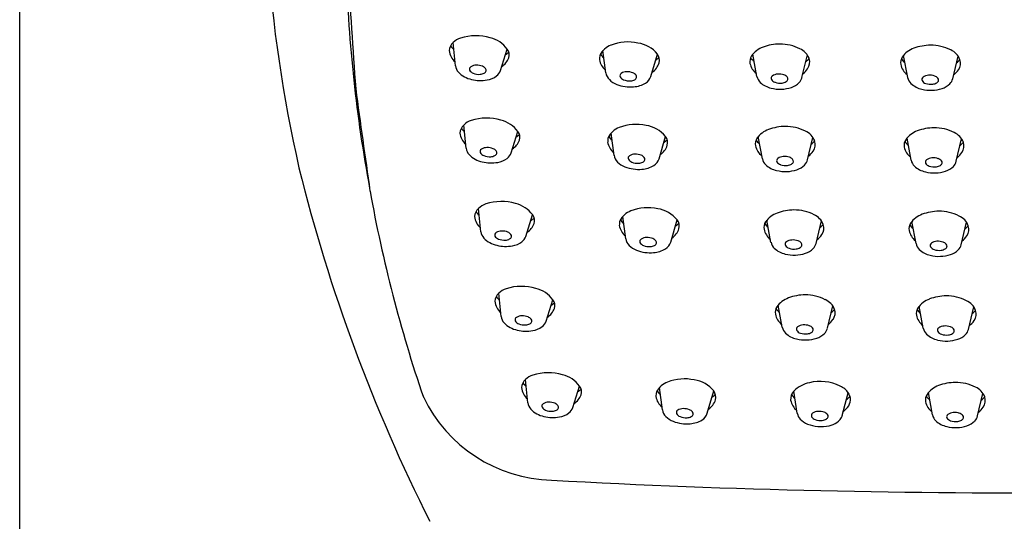
# Model space of a CAD drawing. Units: inches. Extents: x 4425.1 to 4433.1, y 253.2 to 323.5.
# Drawn here: x 4428.6 to 4430.9, y 297.4 to 298.6 of the extents above; entities that cross this region are included whole.
import ezdxf

# ---------------------------------------------------------------- set-up
doc = ezdxf.new("R2010")
doc.units = ezdxf.units.IN
doc.header["$LTSCALE"] = 0.64311
doc.header["$MEASUREMENT"] = 0
doc.layers.get('0').update_dxf_attribs({"color": 255, "linetype": 'CONTINUOUS'})

msp = doc.modelspace()

# ---------------------------------------------------------------- linework, layer by layer
for p, q in [((4428.6461, 292.7266), (4428.6461, 305.4348)), ((4429.6639, 298.47), (4429.6582, 298.5242)), ((4429.7686, 298.4591), (4429.7847, 298.5092)), ((4430.0149, 298.4534), (4430.0081, 298.5055)), ((4430.1199, 298.4454), (4430.1351, 298.4975)), ((4430.3676, 298.4454), (4430.3581, 298.4971)), ((4430.4729, 298.4428), (4430.4854, 298.4954)), ((4430.7197, 298.4427), (4430.7101, 298.4945)), ((4430.8249, 298.4401), (4430.8374, 298.4928)), ((4429.6888, 298.2776), (4429.6831, 298.3318)), ((4429.7935, 298.2667), (4429.8096, 298.3168)), ((4430.0341, 298.2611), (4430.0272, 298.3132)), ((4430.1391, 298.2531), (4430.1543, 298.3052)), ((4430.3805, 298.2531), (4430.3709, 298.3048)), ((4430.4857, 298.2505), (4430.4982, 298.3031)), ((4430.7278, 298.2498), (4430.7182, 298.3016)), ((4430.8331, 298.2472), (4430.8456, 298.2999)), ((4429.7231, 298.0828), (4429.7174, 298.1371)), ((4429.8279, 298.072), (4429.8439, 298.122)), ((4430.0613, 298.0664), (4430.0544, 298.1185)), ((4430.1663, 298.0584), (4430.1815, 298.1105)), ((4430.4005, 298.058), (4430.3909, 298.1098)), ((4430.5058, 298.0554), (4430.5182, 298.1081)), ((4430.7392, 298.0551), (4430.7296, 298.1068)), ((4430.8445, 298.0525), (4430.8569, 298.1051)), ((4429.7705, 297.8848), (4429.7648, 297.9391)), ((4429.8752, 297.874), (4429.8913, 297.9241)), ((4430.4269, 297.8599), (4430.4173, 297.9116)), ((4430.5321, 297.8573), (4430.5446, 297.9099)), ((4430.7562, 297.8574), (4430.7467, 297.9091)), ((4430.8615, 297.8547), (4430.874, 297.9074)), ((4429.8329, 297.6833), (4429.8272, 297.7375)), ((4429.9376, 297.6724), (4429.9537, 297.7225)), ((4430.1468, 297.6669), (4430.1399, 297.719)), ((4430.2518, 297.6589), (4430.267, 297.711)), ((4430.4619, 297.6592), (4430.4538, 297.7106)), ((4430.5671, 297.6538), (4430.5811, 297.7064)), ((4430.7776, 297.6554), (4430.768, 297.7072)), ((4430.8829, 297.6528), (4430.8954, 297.7055)), ((4430.5857, 297.6856), (4430.5857, 297.6855))]:
    msp.add_line(p, q)
for centre, radius, start, end in [((4432.4685, 298.9539), 3.2514, 174.9691, 192.8288), ((4444.7558, 299.5434), 15.3664, 183.16209, 184.2058), ((4432.6663, 298.7841), 3.2587, 181.6252, 190.6082), ((4429.6893, 298.4924), 0.0445, 107.7924, 134.4237), ((4429.7117, 298.4233), 0.1171, 73.6203, 107.8791), ((4429.727, 298.4656), 0.0723, 37.0715, 75.8225), ((4429.6756, 298.5042), 0.0265, 130.992, 177.2092), ((4429.6801, 298.5334), 0.0322, 210.5671, 230.9623), ((4430.0426, 298.4747), 0.0463, 109.8442, 153.4928), ((4430.0665, 298.4191), 0.1067, 77.4781, 111.7595), ((4430.0794, 298.4523), 0.0718, 39.0139, 81.7827), ((4430.4018, 298.4598), 0.0575, 110.2306, 144.5799), ((4430.4228, 298.4013), 0.1197, 90.8715, 109.9952), ((4430.4219, 298.4201), 0.1008, 62.7015, 90.5172), ((4430.4522, 298.473), 0.0401, 20.7396, 66.5705), ((4430.7538, 298.4571), 0.0575, 110.2306, 144.5799), ((4430.7749, 298.3986), 0.1197, 90.8715, 109.9952), ((4430.7739, 298.4175), 0.1008, 62.7015, 90.5172), ((4429.6904, 298.5105), 0.0416, 186.8381, 228.6177), ((4429.7501, 298.5027), 0.0405, 302.1515, 340.1722), ((4426.9895, 302.2735), 4.6966, 306.4596, 306.5765), ((4429.7654, 298.4955), 0.0237, 344.0291, 35.3947), ((4430.0613, 298.4828), 0.0614, 168.2336, 178.4697), ((4430.0479, 298.5295), 0.0556, 215.0813, 227.4549), ((4430.0396, 298.6018), 0.1498, 307.5285, 311.439), ((4430.1128, 298.4824), 0.027, 348.1349, 34.0559), ((4430.3754, 298.4799), 0.0243, 147.2633, 189.838), ((4430.3721, 298.4995), 0.0217, 207.968, 239.5514), ((4430.4311, 298.5418), 0.0802, 309.1264, 316.997), ((4430.4653, 298.4787), 0.0258, 323.7794, 19.0382), ((4430.7274, 298.4773), 0.0243, 147.2633, 189.838), ((4430.7241, 298.4968), 0.0217, 207.968, 239.5514), ((4430.8042, 298.4703), 0.0401, 20.7396, 66.5705), ((4429.6908, 298.4734), 0.0272, 187.1527, 221.9072), ((4429.7028, 298.4624), 0.0065, 122.0721, 202.4413), ((4429.7118, 298.4493), 0.0223, 88.5336, 123.8525), ((4429.7134, 298.437), 0.0346, 67.2493, 91.6738), ((4429.7205, 298.4529), 0.0173, 39.1442, 68.7583), ((4429.7289, 298.4595), 0.00661, 347.4418, 40.0261), ((4430.0405, 298.4915), 0.0412, 189.8345, 230.077), ((4430.099, 298.49), 0.0423, 304.1621, 341.7961), ((4430.3918, 298.4847), 0.0413, 192.4794, 232.1424), ((4430.7438, 298.4821), 0.0413, 192.4794, 232.1424), ((4430.7831, 298.5392), 0.0802, 309.1264, 316.997), ((4430.8173, 298.4761), 0.0258, 323.7794, 19.0382), ((4429.7133, 298.4963), 0.0592, 223.9113, 258.2606), ((4429.7102, 298.4673), 0.0153, 208.934, 249.8723), ((4429.7185, 298.4853), 0.0351, 247.3209, 274.8266), ((4429.72, 298.4734), 0.0231, 273.4184, 298.1869), ((4429.7272, 298.4607), 0.00854, 296.1994, 342.2548), ((4429.7297, 298.486), 0.0495, 278.9303, 307.078), ((4429.7433, 298.4678), 0.0268, 307.4614, 341.1949), ((4430.042, 298.4576), 0.0274, 188.688, 226.1557), ((4430.0542, 298.447), 0.0065, 122.0721, 202.4413), ((4430.0616, 298.452), 0.0153, 208.934, 249.8723), ((4430.0632, 298.434), 0.0223, 88.5336, 123.8525), ((4430.0648, 298.4217), 0.0346, 67.2493, 91.6738), ((4430.0719, 298.4375), 0.0173, 39.1442, 68.7583), ((4430.0786, 298.4454), 0.00854, 296.1994, 342.2548), ((4430.0803, 298.4442), 0.00661, 347.4418, 40.0261), ((4430.0929, 298.4541), 0.0284, 301.3729, 342.0708), ((4430.394, 298.4507), 0.0269, 191.4645, 225.9507), ((4430.4072, 298.4409), 0.0065, 125.332, 205.7012), ((4430.417, 298.4284), 0.0223, 91.7935, 127.1124), ((4430.4192, 298.4162), 0.0346, 70.5092, 94.9337), ((4430.4255, 298.4325), 0.0173, 42.4041, 72.0183), ((4430.4334, 298.4396), 0.00661, 350.7017, 43.286), ((4430.4474, 298.4492), 0.0264, 315.7835, 345.8453), ((4430.4436, 298.4909), 0.0506, 308.2171, 327.1431), ((4430.746, 298.4481), 0.0269, 191.4645, 225.9507), ((4430.7593, 298.4383), 0.0065, 125.332, 205.7012), ((4430.769, 298.4258), 0.0223, 91.7935, 127.1124), ((4430.7713, 298.4136), 0.0346, 70.5092, 94.9337), ((4430.7775, 298.4298), 0.0173, 42.4041, 72.0183), ((4430.7854, 298.4369), 0.00661, 350.7017, 43.286), ((4430.7956, 298.4883), 0.0506, 308.2171, 327.1431), ((4429.7222, 298.5231), 0.0873, 256.0946, 280.0187), ((4430.0588, 298.4745), 0.0512, 225.6953, 248.6335), ((4430.0718, 298.5059), 0.0852, 248.2062, 275.4035), ((4430.0699, 298.47), 0.0351, 247.3209, 274.8266), ((4430.0714, 298.458), 0.0231, 273.4184, 298.1869), ((4430.0762, 298.481), 0.06, 273.4615, 301.6598), ((4430.413, 298.4723), 0.0556, 227.3815, 257.4002), ((4430.4215, 298.5014), 0.0859, 256.0811, 288.0357), ((4430.4143, 298.4463), 0.0153, 212.1939, 253.1322), ((4430.4216, 298.4647), 0.0351, 250.5808, 278.0865), ((4430.4238, 298.4529), 0.0231, 276.6783, 301.4469), ((4430.4317, 298.4406), 0.00854, 299.4594, 345.5147), ((4430.4344, 298.4625), 0.0449, 287.7644, 315.1304), ((4430.765, 298.4697), 0.0556, 227.3815, 257.4002), ((4430.7663, 298.4436), 0.0153, 212.1939, 253.1322), ((4430.7736, 298.4621), 0.0351, 250.5808, 278.0865), ((4430.7758, 298.4502), 0.0231, 276.6783, 301.4469), ((4430.7837, 298.438), 0.00854, 299.4594, 345.5147), ((4430.7864, 298.4599), 0.0449, 287.7644, 315.1304), ((4430.7994, 298.4466), 0.0264, 315.7835, 345.8453), ((4465.2218, 303.2977), 36.1224, 187.76626, 188.14835), ((4430.7735, 298.4988), 0.0859, 256.0811, 288.0357), ((4429.7005, 298.3118), 0.0265, 130.992, 177.2092), ((4429.7142, 298.3001), 0.0445, 107.7924, 134.4237), ((4429.7366, 298.2309), 0.1171, 73.6203, 107.8791), ((4429.7519, 298.2732), 0.0723, 37.0715, 75.8225), ((4430.0618, 298.2824), 0.0463, 109.8442, 153.4928), ((4430.0857, 298.2268), 0.1067, 77.4781, 111.7595), ((4430.0985, 298.26), 0.0718, 39.0139, 81.7827), ((4430.4357, 298.209), 0.1197, 90.8715, 109.9952), ((4430.4347, 298.2278), 0.1008, 62.7015, 90.5172), ((4429.7153, 298.3181), 0.0416, 186.8381, 228.6177), ((4429.705, 298.3411), 0.0322, 210.5671, 230.9623), ((4427.0144, 302.0811), 4.6966, 306.4596, 306.5765), ((4429.7903, 298.3031), 0.0237, 344.0291, 35.3947), ((4430.0805, 298.2906), 0.0614, 168.2336, 178.4697), ((4430.0671, 298.3373), 0.0556, 215.0813, 227.4549), ((4430.132, 298.2901), 0.027, 348.1349, 34.0559), ((4430.4146, 298.2675), 0.0575, 110.2306, 144.5799), ((4430.465, 298.2807), 0.0401, 20.7396, 66.5705), ((4430.762, 298.2642), 0.0575, 110.2306, 144.5799), ((4430.783, 298.2057), 0.1197, 90.8715, 109.9952), ((4430.7821, 298.2246), 0.1008, 62.7015, 90.5172), ((4430.8124, 298.2774), 0.0401, 20.7396, 66.5705), ((4429.775, 298.3103), 0.0405, 302.1515, 340.1722), ((4430.0597, 298.2992), 0.0412, 189.8345, 230.077), ((4430.1182, 298.2977), 0.0423, 304.1621, 341.7961), ((4430.0588, 298.4095), 0.1498, 307.5285, 311.439), ((4430.3882, 298.2876), 0.0243, 147.2633, 189.838), ((4430.4046, 298.2924), 0.0413, 192.4794, 232.1424), ((4430.3849, 298.3072), 0.0217, 207.968, 239.5514), ((4430.4439, 298.3495), 0.0802, 309.1264, 316.997), ((4430.4781, 298.2864), 0.0258, 323.7794, 19.0382), ((4430.7356, 298.2844), 0.0243, 147.2633, 189.838), ((4430.7519, 298.2892), 0.0413, 192.4794, 232.1424), ((4430.7323, 298.3039), 0.0217, 207.968, 239.5514), ((4430.7913, 298.3463), 0.0802, 309.1264, 316.997), ((4430.8255, 298.2832), 0.0258, 323.7794, 19.0382), ((4429.7157, 298.281), 0.0272, 187.1527, 221.9072), ((4429.7382, 298.3039), 0.0592, 223.9113, 258.2606), ((4429.7277, 298.27), 0.0065, 122.0721, 202.4413), ((4429.7351, 298.2749), 0.0153, 208.934, 249.8723), ((4429.7367, 298.2569), 0.0223, 88.5336, 123.8525), ((4429.7434, 298.2929), 0.0351, 247.3209, 274.8266), ((4429.7383, 298.2446), 0.0346, 67.2493, 91.6738), ((4429.7449, 298.281), 0.0231, 273.4184, 298.1869), ((4429.7454, 298.2605), 0.0173, 39.1442, 68.7583), ((4429.7521, 298.2683), 0.00854, 296.1994, 342.2548), ((4429.7538, 298.2671), 0.00661, 347.4418, 40.0261), ((4429.7682, 298.2754), 0.0268, 307.4614, 341.1949), ((4430.0612, 298.2653), 0.0274, 188.688, 226.1557), ((4430.0734, 298.2547), 0.0065, 122.0721, 202.4413), ((4430.0824, 298.2417), 0.0223, 88.5336, 123.8525), ((4430.084, 298.2294), 0.0346, 67.2493, 91.6738), ((4430.0911, 298.2453), 0.0173, 39.1442, 68.7583), ((4430.4298, 298.2361), 0.0223, 91.7935, 127.1124), ((4430.4321, 298.2239), 0.0346, 70.5092, 94.9337), ((4430.4564, 298.2986), 0.0506, 308.2171, 327.1431), ((4430.8038, 298.2954), 0.0506, 308.2171, 327.1431), ((4429.7471, 298.3307), 0.0873, 256.0946, 280.0187), ((4429.7546, 298.2936), 0.0495, 278.9303, 307.078), ((4430.078, 298.2822), 0.0512, 225.6953, 248.6335), ((4430.091, 298.3136), 0.0852, 248.2062, 275.4035), ((4430.0808, 298.2597), 0.0153, 208.934, 249.8723), ((4430.089, 298.2777), 0.0351, 247.3209, 274.8266), ((4430.0906, 298.2658), 0.0231, 273.4184, 298.1869), ((4430.0954, 298.2887), 0.06, 273.4615, 301.6598), ((4430.0977, 298.2531), 0.00854, 296.1994, 342.2548), ((4430.0994, 298.2519), 0.00661, 347.4418, 40.0261), ((4430.1121, 298.2618), 0.0284, 301.3729, 342.0708), ((4430.4068, 298.2584), 0.0269, 191.4645, 225.9507), ((4430.4258, 298.28), 0.0556, 227.3815, 257.4002), ((4430.4201, 298.2486), 0.0065, 125.332, 205.7012), ((4430.4271, 298.254), 0.0153, 212.1939, 253.1322), ((4430.4344, 298.2724), 0.0351, 250.5808, 278.0865), ((4430.4366, 298.2606), 0.0231, 276.6783, 301.4469), ((4430.4383, 298.2402), 0.0173, 42.4041, 72.0183), ((4430.4445, 298.2483), 0.00854, 299.4594, 345.5147), ((4430.4462, 298.2473), 0.00661, 350.7017, 43.286), ((4430.4472, 298.2702), 0.0449, 287.7644, 315.1304), ((4430.4602, 298.2569), 0.0264, 315.7835, 345.8453), ((4430.7542, 298.2552), 0.0269, 191.4645, 225.9507), ((4430.7731, 298.2768), 0.0556, 227.3815, 257.4002), ((4430.7674, 298.2454), 0.0065, 125.332, 205.7012), ((4430.7745, 298.2507), 0.0153, 212.1939, 253.1322), ((4430.7771, 298.2329), 0.0223, 91.7935, 127.1124), ((4430.7817, 298.2692), 0.0351, 250.5808, 278.0865), ((4430.7794, 298.2207), 0.0346, 70.5092, 94.9337), ((4430.784, 298.2573), 0.0231, 276.6783, 301.4469), ((4430.7856, 298.2369), 0.0173, 42.4041, 72.0183), ((4430.7918, 298.2451), 0.00854, 299.4594, 345.5147), ((4430.7936, 298.244), 0.00661, 350.7017, 43.286), ((4430.7946, 298.267), 0.0449, 287.7644, 315.1304), ((4430.8075, 298.2537), 0.0264, 315.7835, 345.8453), ((4433.1166, 299.1765), 3.9334, 193.8941, 206.7385), ((4430.4343, 298.3092), 0.0859, 256.0811, 288.0357), ((4430.7817, 298.3059), 0.0859, 256.0811, 288.0357), ((4432.7074, 298.7609), 3.2952, 190.1919, 198.8373), ((4429.7486, 298.1053), 0.0445, 107.7924, 134.4237), ((4429.7709, 298.0362), 0.1171, 73.6203, 107.8791), ((4429.7863, 298.0785), 0.0723, 37.0715, 75.8225), ((4429.7348, 298.1171), 0.0265, 130.992, 177.2092), ((4429.7393, 298.1463), 0.0322, 210.5671, 230.9623), ((4429.8247, 298.1083), 0.0237, 344.0291, 35.3947), ((4430.089, 298.0877), 0.0463, 109.8442, 153.4928), ((4430.1129, 298.0321), 0.1067, 77.4781, 111.7595), ((4430.1257, 298.0653), 0.0718, 39.0139, 81.7827), ((4430.4347, 298.0724), 0.0575, 110.2306, 144.5799), ((4430.4557, 298.0139), 0.1197, 90.8715, 109.9952), ((4430.4548, 298.0328), 0.1008, 62.7015, 90.5172), ((4430.4851, 298.0856), 0.0401, 20.7396, 66.5705), ((4430.7734, 298.0695), 0.0575, 110.2306, 144.5799), ((4430.7944, 298.011), 0.1197, 90.8715, 109.9952), ((4430.7935, 298.0298), 0.1008, 62.7015, 90.5172), ((4430.8238, 298.0827), 0.0401, 20.7396, 66.5705), ((4429.7496, 298.1233), 0.0416, 186.8381, 228.6177), ((4429.8093, 298.1156), 0.0405, 302.1515, 340.1722), ((4427.0488, 301.8863), 4.6966, 306.4596, 306.5765), ((4430.1077, 298.0959), 0.0614, 168.2336, 178.4697), ((4430.0869, 298.1045), 0.0412, 189.8345, 230.077), ((4430.0943, 298.1426), 0.0556, 215.0813, 227.4549), ((4430.086, 298.2148), 0.1498, 307.5285, 311.439), ((4430.1592, 298.0954), 0.027, 348.1349, 34.0559), ((4430.4082, 298.0926), 0.0243, 147.2633, 189.838), ((4430.405, 298.1121), 0.0217, 207.968, 239.5514), ((4430.4639, 298.1545), 0.0802, 309.1264, 316.997), ((4430.4982, 298.0914), 0.0258, 323.7794, 19.0382), ((4430.747, 298.0896), 0.0243, 147.2633, 189.838), ((4430.7437, 298.1092), 0.0217, 207.968, 239.5514), ((4430.8026, 298.1515), 0.0802, 309.1264, 316.997), ((4430.8369, 298.0884), 0.0258, 323.7794, 19.0382), ((4429.75, 298.0862), 0.0272, 187.1527, 221.9072), ((4429.762, 298.0752), 0.0065, 122.0721, 202.4413), ((4429.7694, 298.0801), 0.0153, 208.934, 249.8723), ((4429.771, 298.0621), 0.0223, 88.5336, 123.8525), ((4429.7726, 298.0499), 0.0346, 67.2493, 91.6738), ((4429.7798, 298.0657), 0.0173, 39.1442, 68.7583), ((4429.7881, 298.0724), 0.00661, 347.4418, 40.0261), ((4430.1454, 298.103), 0.0423, 304.1621, 341.7961), ((4430.4246, 298.0974), 0.0413, 192.4794, 232.1424), ((4430.4765, 298.1036), 0.0506, 308.2171, 327.1431), ((4430.7633, 298.0944), 0.0413, 192.4794, 232.1424), ((4430.8152, 298.1006), 0.0506, 308.2171, 327.1431), ((4429.7725, 298.1091), 0.0592, 223.9113, 258.2606), ((4429.7814, 298.1359), 0.0873, 256.0946, 280.0187), ((4429.7777, 298.0982), 0.0351, 247.3209, 274.8266), ((4429.7793, 298.0862), 0.0231, 273.4184, 298.1869), ((4429.7864, 298.0735), 0.00854, 296.1994, 342.2548), ((4429.7889, 298.0988), 0.0495, 278.9303, 307.078), ((4429.8025, 298.0806), 0.0268, 307.4614, 341.1949), ((4430.0884, 298.0706), 0.0274, 188.688, 226.1557), ((4430.1052, 298.0875), 0.0512, 225.6953, 248.6335), ((4430.1006, 298.06), 0.0065, 122.0721, 202.4413), ((4430.108, 298.065), 0.0153, 208.934, 249.8723), ((4430.1096, 298.047), 0.0223, 88.5336, 123.8525), ((4430.1162, 298.083), 0.0351, 247.3209, 274.8266), ((4430.1112, 298.0347), 0.0346, 67.2493, 91.6738), ((4430.1178, 298.0711), 0.0231, 273.4184, 298.1869), ((4430.1183, 298.0506), 0.0173, 39.1442, 68.7583), ((4430.1249, 298.0584), 0.00854, 296.1994, 342.2548), ((4430.1266, 298.0572), 0.00661, 347.4418, 40.0261), ((4430.1393, 298.0671), 0.0284, 301.3729, 342.0708), ((4430.4269, 298.0634), 0.0269, 191.4645, 225.9507), ((4430.4401, 298.0536), 0.0065, 125.332, 205.7012), ((4430.4472, 298.0589), 0.0153, 212.1939, 253.1322), ((4430.4498, 298.0411), 0.0223, 91.7935, 127.1124), ((4430.4521, 298.0289), 0.0346, 70.5092, 94.9337), ((4430.4583, 298.0451), 0.0173, 42.4041, 72.0183), ((4430.4645, 298.0533), 0.00854, 299.4594, 345.5147), ((4430.4662, 298.0522), 0.00661, 350.7017, 43.286), ((4430.4802, 298.0619), 0.0264, 315.7835, 345.8453), ((4430.7656, 298.0604), 0.0269, 191.4645, 225.9507), ((4430.7788, 298.0506), 0.0065, 125.332, 205.7012), ((4430.7885, 298.0381), 0.0223, 91.7935, 127.1124), ((4430.7908, 298.0259), 0.0346, 70.5092, 94.9337), ((4430.797, 298.0422), 0.0173, 42.4041, 72.0183), ((4430.805, 298.0493), 0.00661, 350.7017, 43.286), ((4430.8189, 298.0589), 0.0264, 315.7835, 345.8453), ((4430.1182, 298.1189), 0.0852, 248.2062, 275.4035), ((4430.1226, 298.094), 0.06, 273.4615, 301.6598), ((4430.4458, 298.085), 0.0556, 227.3815, 257.4002), ((4430.4544, 298.1141), 0.0859, 256.0811, 288.0357), ((4430.4544, 298.0774), 0.0351, 250.5808, 278.0865), ((4430.4567, 298.0655), 0.0231, 276.6783, 301.4469), ((4430.4672, 298.0752), 0.0449, 287.7644, 315.1304), ((4430.7845, 298.082), 0.0556, 227.3815, 257.4002), ((4430.7931, 298.1112), 0.0859, 256.0811, 288.0357), ((4430.7859, 298.056), 0.0153, 212.1939, 253.1322), ((4430.7931, 298.0744), 0.0351, 250.5808, 278.0865), ((4430.7954, 298.0626), 0.0231, 276.6783, 301.4469), ((4430.8032, 298.0503), 0.00854, 299.4594, 345.5147), ((4430.8059, 298.0722), 0.0449, 287.7644, 315.1304), ((4429.7822, 297.9191), 0.0265, 130.992, 177.2092), ((4429.7959, 297.9073), 0.0445, 107.7924, 134.4237), ((4429.8183, 297.8382), 0.1171, 73.6203, 107.8791), ((4429.8336, 297.8805), 0.0723, 37.0715, 75.8225), ((4430.4821, 297.8158), 0.1197, 90.8715, 109.9952), ((4430.4811, 297.8346), 0.1008, 62.7015, 90.5172), ((4429.797, 297.9253), 0.0416, 186.8381, 228.6177), ((4429.7867, 297.9483), 0.0322, 210.5671, 230.9623), ((4427.0961, 301.6884), 4.6966, 306.4596, 306.5765), ((4429.872, 297.9104), 0.0237, 344.0291, 35.3947), ((4430.461, 297.8742), 0.0575, 110.2306, 144.5799), ((4430.5114, 297.8874), 0.0401, 20.7396, 66.5705), ((4430.7904, 297.8717), 0.0575, 110.2306, 144.5799), ((4430.8114, 297.8133), 0.1197, 90.8715, 109.9952), ((4430.8105, 297.8321), 0.1008, 62.7015, 90.5172), ((4430.8408, 297.8849), 0.0401, 20.7396, 66.5705), ((4429.8567, 297.9176), 0.0405, 302.1515, 340.1722), ((4430.4346, 297.8944), 0.0243, 147.2633, 189.838), ((4430.451, 297.8992), 0.0413, 192.4794, 232.1424), ((4430.4313, 297.9139), 0.0217, 207.968, 239.5514), ((4430.4903, 297.9563), 0.0802, 309.1264, 316.997), ((4430.5245, 297.8932), 0.0258, 323.7794, 19.0382), ((4430.764, 297.8919), 0.0243, 147.2633, 189.838), ((4430.7607, 297.9114), 0.0217, 207.968, 239.5514), ((4430.8197, 297.9538), 0.0802, 309.1264, 316.997), ((4430.8539, 297.8907), 0.0258, 323.7794, 19.0382), ((4429.7974, 297.8882), 0.0272, 187.1527, 221.9072), ((4429.8199, 297.9112), 0.0592, 223.9113, 258.2606), ((4429.8094, 297.8772), 0.0065, 122.0721, 202.4413), ((4429.8168, 297.8821), 0.0153, 208.934, 249.8723), ((4429.8184, 297.8642), 0.0223, 88.5336, 123.8525), ((4429.8251, 297.9002), 0.0351, 247.3209, 274.8266), ((4429.82, 297.8519), 0.0346, 67.2493, 91.6738), ((4429.8266, 297.8882), 0.0231, 273.4184, 298.1869), ((4429.8271, 297.8677), 0.0173, 39.1442, 68.7583), ((4429.8338, 297.8756), 0.00854, 296.1994, 342.2548), ((4429.8355, 297.8744), 0.00661, 347.4418, 40.0261), ((4429.8499, 297.8826), 0.0268, 307.4614, 341.1949), ((4430.5028, 297.9054), 0.0506, 308.2171, 327.1431), ((4430.7804, 297.8967), 0.0413, 192.4794, 232.1424), ((4430.8322, 297.9029), 0.0506, 308.2171, 327.1431), ((4429.8288, 297.9379), 0.0873, 256.0946, 280.0187), ((4429.8363, 297.9009), 0.0495, 278.9303, 307.078), ((4430.4532, 297.8652), 0.0269, 191.4645, 225.9507), ((4430.4722, 297.8868), 0.0556, 227.3815, 257.4002), ((4430.4665, 297.8554), 0.0065, 125.332, 205.7012), ((4430.4735, 297.8607), 0.0153, 212.1939, 253.1322), ((4430.4762, 297.8429), 0.0223, 91.7935, 127.1124), ((4430.4808, 297.8792), 0.0351, 250.5808, 278.0865), ((4430.4785, 297.8307), 0.0346, 70.5092, 94.9337), ((4430.483, 297.8674), 0.0231, 276.6783, 301.4469), ((4430.4847, 297.8469), 0.0173, 42.4041, 72.0183), ((4430.4909, 297.8551), 0.00854, 299.4594, 345.5147), ((4430.4926, 297.8541), 0.00661, 350.7017, 43.286), ((4430.4936, 297.877), 0.0449, 287.7644, 315.1304), ((4430.5066, 297.8637), 0.0264, 315.7835, 345.8453), ((4430.7826, 297.8627), 0.0269, 191.4645, 225.9507), ((4430.8016, 297.8843), 0.0556, 227.3815, 257.4002), ((4430.7958, 297.8529), 0.0065, 125.332, 205.7012), ((4430.8029, 297.8582), 0.0153, 212.1939, 253.1322), ((4430.8056, 297.8404), 0.0223, 91.7935, 127.1124), ((4430.8102, 297.8767), 0.0351, 250.5808, 278.0865), ((4430.8078, 297.8282), 0.0346, 70.5092, 94.9337), ((4430.8124, 297.8649), 0.0231, 276.6783, 301.4469), ((4430.8141, 297.8444), 0.0173, 42.4041, 72.0183), ((4430.8203, 297.8526), 0.00854, 299.4594, 345.5147), ((4430.822, 297.8515), 0.00661, 350.7017, 43.286), ((4430.823, 297.8745), 0.0449, 287.7644, 315.1304), ((4430.836, 297.8612), 0.0264, 315.7835, 345.8453), ((4430.4807, 297.9159), 0.0859, 256.0811, 288.0357), ((4430.8101, 297.9134), 0.0859, 256.0811, 288.0357), ((4429.8807, 297.6366), 0.1171, 73.6203, 107.8791), ((4429.8446, 297.7175), 0.0265, 130.992, 177.2092), ((4429.8491, 297.7468), 0.0322, 210.5671, 230.9623), ((4429.8583, 297.7058), 0.0445, 107.7924, 134.4237), ((4429.896, 297.6789), 0.0723, 37.0715, 75.8225), ((4430.1745, 297.6882), 0.0463, 109.8442, 153.4928), ((4430.1983, 297.6326), 0.1067, 77.4781, 111.7595), ((4430.2112, 297.6658), 0.0718, 39.0139, 81.7827), ((4430.5057, 297.6585), 0.0735, 102.0955, 134.8796), ((4430.5149, 297.6268), 0.1065, 63.7956, 103.392), ((4430.8328, 297.6113), 0.1197, 90.8715, 109.9952), ((4430.8319, 297.6302), 0.1008, 62.7015, 90.5172), ((4429.8594, 297.7238), 0.0416, 186.8381, 228.6177), ((4427.1585, 301.4868), 4.6966, 306.4596, 306.5765), ((4429.9344, 297.7088), 0.0237, 344.0291, 35.3947), ((4430.1932, 297.6963), 0.0614, 168.2336, 178.4697), ((4430.1797, 297.7431), 0.0556, 215.0813, 227.4549), ((4430.2447, 297.6959), 0.027, 348.1349, 34.0559), ((4430.4732, 297.6919), 0.0269, 136.027, 185.3165), ((4430.5469, 297.6848), 0.0404, 32.2925, 68.1873), ((4430.5427, 297.6823), 0.0454, 15.9045, 32.1421), ((4430.8118, 297.6698), 0.0575, 110.2306, 144.5799), ((4430.8622, 297.683), 0.0401, 20.7396, 66.5705), ((4429.8976, 297.8454), 0.3427, 205.6554, 268.4307), ((4429.8598, 297.6867), 0.0272, 187.1527, 221.9072), ((4429.8808, 297.6626), 0.0223, 88.5336, 123.8525), ((4429.8824, 297.6503), 0.0346, 67.2493, 91.6738), ((4429.8895, 297.6662), 0.0173, 39.1442, 68.7583), ((4429.919, 297.716), 0.0405, 302.1515, 340.1722), ((4430.1724, 297.705), 0.0412, 189.8345, 230.077), ((4430.2309, 297.7035), 0.0423, 304.1621, 341.7961), ((4430.1715, 297.8153), 0.1498, 307.5285, 311.439), ((4430.4865, 297.6972), 0.0408, 190.9658, 231.2961), ((4430.4736, 297.7184), 0.0297, 212.1675, 234.6152), ((4430.5281, 297.7541), 0.0797, 307.9128, 315.6609), ((4430.5585, 297.6918), 0.028, 326.8691, 5.9349), ((4430.7854, 297.69), 0.0243, 147.2633, 189.838), ((4430.8017, 297.6947), 0.0413, 192.4794, 232.1424), ((4430.7821, 297.7095), 0.0217, 207.968, 239.5514), ((4430.841, 297.7518), 0.0802, 309.1264, 316.997), ((4430.8753, 297.6888), 0.0258, 323.7794, 19.0382), ((4429.8823, 297.7096), 0.0592, 223.9113, 258.2606), ((4429.8718, 297.6757), 0.0065, 122.0721, 202.4413), ((4429.8792, 297.6806), 0.0153, 208.934, 249.8723), ((4429.8875, 297.6986), 0.0351, 247.3209, 274.8266), ((4429.889, 297.6867), 0.0231, 273.4184, 298.1869), ((4429.8962, 297.674), 0.00854, 296.1994, 342.2548), ((4429.8979, 297.6728), 0.00661, 347.4418, 40.0261), ((4429.8987, 297.6993), 0.0495, 278.9303, 307.078), ((4429.9123, 297.6811), 0.0268, 307.4614, 341.1949), ((4430.1739, 297.6711), 0.0274, 188.688, 226.1557), ((4430.1861, 297.6605), 0.0065, 122.0721, 202.4413), ((4430.1951, 297.6475), 0.0223, 88.5336, 123.8525), ((4430.1966, 297.6352), 0.0346, 67.2493, 91.6738), ((4430.2038, 297.6511), 0.0173, 39.1442, 68.7583), ((4430.2121, 297.6577), 0.00661, 347.4418, 40.0261), ((4430.2248, 297.6676), 0.0284, 301.3729, 342.0708), ((4430.488, 297.6636), 0.0265, 189.689, 223.5245), ((4430.5012, 297.6537), 0.0065, 124.465, 204.8342), ((4430.5107, 297.641), 0.0223, 90.9265, 126.2455), ((4430.5128, 297.6288), 0.0346, 69.6423, 94.0667), ((4430.5193, 297.6449), 0.0173, 41.5371, 71.1513), ((4430.5398, 297.7024), 0.0494, 307.0236, 328.4514), ((4430.8269, 297.6384), 0.0223, 91.7935, 127.1124), ((4430.8292, 297.6262), 0.0346, 70.5092, 94.9337), ((4430.8354, 297.6425), 0.0173, 42.4041, 72.0183), ((4430.8536, 297.701), 0.0506, 308.2171, 327.1431), ((4429.8912, 297.7364), 0.0873, 256.0946, 280.0187), ((4430.1907, 297.688), 0.0512, 225.6953, 248.6335), ((4430.2037, 297.7194), 0.0852, 248.2062, 275.4035), ((4430.1934, 297.6655), 0.0153, 208.934, 249.8723), ((4430.2017, 297.6835), 0.0351, 247.3209, 274.8266), ((4430.2033, 297.6716), 0.0231, 273.4184, 298.1869), ((4430.2081, 297.6945), 0.06, 273.4615, 301.6598), ((4430.2104, 297.6589), 0.00854, 296.1994, 342.2548), ((4430.5032, 297.678), 0.0474, 223.4435, 248.7295), ((4430.5084, 297.6589), 0.0153, 211.3269, 252.2653), ((4430.5159, 297.6773), 0.0351, 249.7139, 277.2195), ((4430.518, 297.6654), 0.0231, 275.8113, 300.5799), ((4430.5256, 297.653), 0.00854, 298.5924, 344.6478), ((4430.5274, 297.6519), 0.00661, 349.8348, 42.4191), ((4430.5243, 297.685), 0.0564, 282.6696, 301.8958), ((4430.5391, 297.6623), 0.0293, 300.7169, 343.0268), ((4430.804, 297.6608), 0.0269, 191.4645, 225.9507), ((4430.8229, 297.6823), 0.0556, 227.3815, 257.4002), ((4430.8172, 297.6509), 0.0065, 125.332, 205.7012), ((4430.8243, 297.6563), 0.0153, 212.1939, 253.1322), ((4430.8315, 297.6748), 0.0351, 250.5808, 278.0865), ((4430.8338, 297.6629), 0.0231, 276.6783, 301.4469), ((4430.8416, 297.6507), 0.00854, 299.4594, 345.5147), ((4430.8434, 297.6496), 0.00661, 350.7017, 43.286), ((4430.8443, 297.6726), 0.0449, 287.7644, 315.1304), ((4430.8573, 297.6592), 0.0264, 315.7835, 345.8453), ((4430.5163, 297.7085), 0.0806, 247.8975, 265.3339), ((4430.5176, 297.7126), 0.0848, 264.6961, 282.9434), ((4430.8315, 297.7115), 0.0859, 256.0811, 288.0357), ((4430.9852, 317.7907), 20.3176, 266.90495, 270.45319)]:
    msp.add_arc(centre, radius, start, end)

doc.saveas('drawing.dxf')
